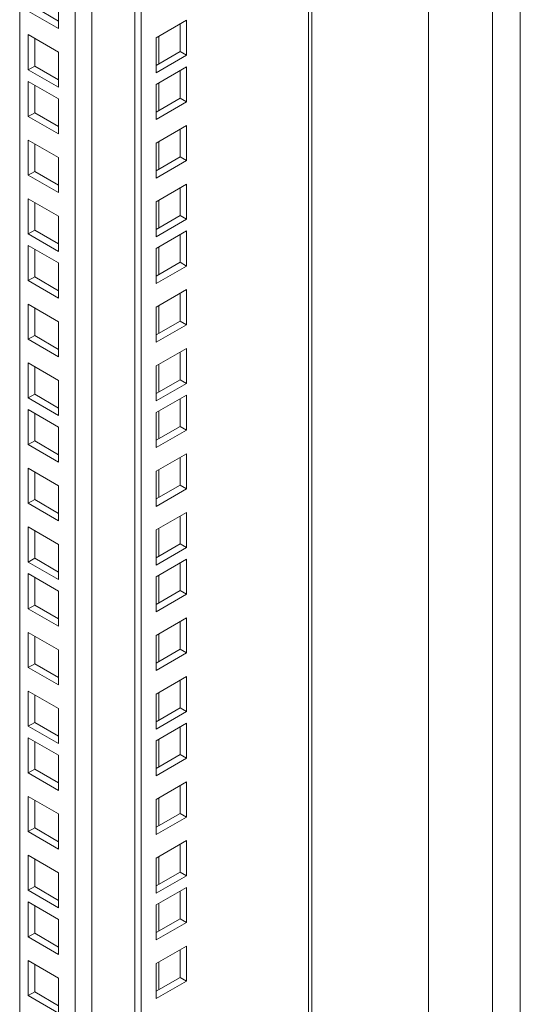
# Model space of a CAD drawing. Units: millimetres. Extents: x 63 to 4291, y 73 to 3057.
# Drawn here: x 2949 to 2998, y 492 to 588 of the extents above; entities that cross this region are included whole.
import ezdxf

# ---------------------------------------------------------------- set-up
doc = ezdxf.new("R2010")
doc.units = ezdxf.units.MM
doc.header["$LTSCALE"] = 2

msp = doc.modelspace()

# ---------------------------------------------------------------- linework, layer by layer
at = {"color": 7, "linetype": 'Continuous', "lineweight": 18}
for p, q in [((2995.053, 367.608), (2995.053, 884.788)), ((2988.831, 371.2), (2988.831, 881.286)), ((2977.467, 383.046), (2977.467, 874.726)), ((2960.207, 373.526), (2960.207, 864.762)), ((2960.829, 373.167), (2960.829, 865.121)), ((2949.006, 390.769), (2949.006, 858.296)), ((2997.766, 409.75), (2997.766, 616.335)), ((2952.801, 590.474), (2952.801, 587.061)), ((2952.801, 587.061), (2949.845, 588.768)), ((2952.801, 587.78), (2950.468, 589.127)), ((2965.262, 587.878), (2962.307, 586.172)), ((2964.64, 584.824), (2964.64, 587.519)), ((2965.262, 584.465), (2965.262, 587.878)), ((2949.845, 583.055), (2949.845, 586.468)), ((2949.845, 586.468), (2952.801, 584.762)), ((2950.468, 583.414), (2950.468, 586.109)), ((2962.307, 586.172), (2962.307, 582.759)), ((2952.801, 584.762), (2952.801, 581.349)), ((2962.307, 583.477), (2964.64, 584.824)), ((2964.64, 584.824), (2965.262, 584.465)), ((2962.307, 582.759), (2965.262, 584.465)), ((2950.468, 583.414), (2949.845, 583.055)), ((2952.801, 581.349), (2949.845, 583.055)), ((2952.801, 582.067), (2950.468, 583.414)), ((2965.262, 583.333), (2962.307, 581.627)), ((2964.64, 580.279), (2964.64, 582.974)), ((2965.262, 579.92), (2965.262, 583.333)), ((2949.845, 581.923), (2952.801, 580.217)), ((2949.845, 578.51), (2949.845, 581.923)), ((2962.307, 581.627), (2962.307, 578.214)), ((2950.468, 578.869), (2950.468, 581.564)), ((2952.801, 580.217), (2952.801, 576.804)), ((2962.307, 578.932), (2964.64, 580.279)), ((2962.307, 578.214), (2965.262, 579.92)), ((2964.64, 580.279), (2965.262, 579.92)), ((2950.468, 578.869), (2949.845, 578.51)), ((2952.801, 577.522), (2950.468, 578.869)), ((2952.801, 576.804), (2949.845, 578.51)), ((2965.262, 577.621), (2962.307, 575.915)), ((2964.64, 574.567), (2964.64, 577.262)), ((2965.262, 574.208), (2965.262, 577.621)), ((2949.845, 572.798), (2949.845, 576.211)), ((2949.845, 576.211), (2952.801, 574.504)), ((2962.307, 575.915), (2962.307, 572.501)), ((2950.468, 573.157), (2950.468, 575.852)), ((2952.801, 574.504), (2952.801, 571.091)), ((2962.307, 573.22), (2964.64, 574.567)), ((2962.307, 572.501), (2965.262, 574.208)), ((2964.64, 574.567), (2965.262, 574.208)), ((2950.468, 573.157), (2949.845, 572.798)), ((2952.801, 571.81), (2950.468, 573.157)), ((2952.801, 571.091), (2949.845, 572.798)), ((2965.262, 571.908), (2962.307, 570.202)), ((2964.64, 568.854), (2964.64, 571.549)), ((2965.262, 568.495), (2965.262, 571.908)), ((2949.845, 567.085), (2949.845, 570.498)), ((2949.845, 570.498), (2952.801, 568.792)), ((2950.468, 567.444), (2950.468, 570.139)), ((2962.307, 570.202), (2962.307, 566.789)), ((2952.801, 568.792), (2952.801, 565.379)), ((2962.307, 567.507), (2964.64, 568.854)), ((2962.307, 566.789), (2965.262, 568.495)), ((2964.64, 568.854), (2965.262, 568.495)), ((2950.468, 567.444), (2949.845, 567.085)), ((2952.801, 566.097), (2950.468, 567.444)), ((2965.262, 567.363), (2962.307, 565.657)), ((2965.262, 563.95), (2965.262, 567.363)), ((2952.801, 565.379), (2949.845, 567.085)), ((2964.64, 564.31), (2964.64, 567.004)), ((2949.845, 565.953), (2952.801, 564.247)), ((2949.845, 562.54), (2949.845, 565.953)), ((2950.468, 562.899), (2950.468, 565.594)), ((2962.307, 565.657), (2962.307, 562.244)), ((2952.801, 564.247), (2952.801, 560.834)), ((2962.307, 562.962), (2964.64, 564.31)), ((2962.307, 562.244), (2965.262, 563.95)), ((2964.64, 564.31), (2965.262, 563.95)), ((2950.468, 562.899), (2949.845, 562.54)), ((2952.801, 560.834), (2949.845, 562.54)), ((2952.801, 561.552), (2950.468, 562.899)), ((2965.262, 561.651), (2962.307, 559.945)), ((2965.262, 558.238), (2965.262, 561.651)), ((2964.64, 558.597), (2964.64, 561.292)), ((2949.845, 556.828), (2949.845, 560.241)), ((2949.845, 560.241), (2952.801, 558.535)), ((2950.468, 557.187), (2950.468, 559.882)), ((2962.307, 559.945), (2962.307, 556.532)), ((2952.801, 558.535), (2952.801, 555.121)), ((2962.307, 557.25), (2964.64, 558.597)), ((2962.307, 556.532), (2965.262, 558.238)), ((2964.64, 558.597), (2965.262, 558.238)), ((2950.468, 557.187), (2949.845, 556.828)), ((2952.801, 555.121), (2949.845, 556.828)), ((2952.801, 555.84), (2950.468, 557.187)), ((2965.262, 555.938), (2962.307, 554.232)), ((2965.262, 552.525), (2965.262, 555.938)), ((2964.64, 552.885), (2964.64, 555.579)), ((2949.845, 551.115), (2949.845, 554.528)), ((2949.845, 554.528), (2952.801, 552.822)), ((2950.468, 551.474), (2950.468, 554.169)), ((2962.307, 554.232), (2962.307, 550.819)), ((2962.307, 551.537), (2964.64, 552.885)), ((2964.64, 552.885), (2965.262, 552.525)), ((2952.801, 552.822), (2952.801, 549.409)), ((2962.307, 550.819), (2965.262, 552.525)), ((2950.468, 551.474), (2949.845, 551.115)), ((2952.801, 549.409), (2949.845, 551.115)), ((2952.801, 550.127), (2950.468, 551.474)), ((2965.262, 551.394), (2962.307, 549.687)), ((2964.64, 548.34), (2964.64, 551.034)), ((2965.262, 547.98), (2965.262, 551.394)), ((2949.845, 549.983), (2952.801, 548.277)), ((2949.845, 546.57), (2949.845, 549.983)), ((2950.468, 546.93), (2950.468, 549.624)), ((2962.307, 549.687), (2962.307, 546.274)), ((2952.801, 548.277), (2952.801, 544.864)), ((2962.307, 546.993), (2964.64, 548.34)), ((2964.64, 548.34), (2965.262, 547.98)), ((2962.307, 546.274), (2965.262, 547.98)), ((2950.468, 546.93), (2949.845, 546.57)), ((2952.801, 544.864), (2949.845, 546.57)), ((2952.801, 545.582), (2950.468, 546.93)), ((2965.262, 545.681), (2962.307, 543.975)), ((2964.64, 542.627), (2964.64, 545.322)), ((2965.262, 542.268), (2965.262, 545.681)), ((2949.845, 540.858), (2949.845, 544.271)), ((2949.845, 544.271), (2952.801, 542.565)), ((2950.468, 541.217), (2950.468, 543.912)), ((2962.307, 543.975), (2962.307, 540.562)), ((2952.801, 542.565), (2952.801, 539.152)), ((2962.307, 541.28), (2964.64, 542.627)), ((2964.64, 542.627), (2965.262, 542.268)), ((2962.307, 540.562), (2965.262, 542.268)), ((2950.468, 541.217), (2949.845, 540.858)), ((2952.801, 539.152), (2949.845, 540.858)), ((2952.801, 539.87), (2950.468, 541.217)), ((2965.262, 539.969), (2962.307, 538.262)), ((2964.64, 536.915), (2964.64, 539.609)), ((2965.262, 536.555), (2965.262, 539.969)), ((2949.845, 535.145), (2949.845, 538.558)), ((2949.845, 538.558), (2952.801, 536.852)), ((2950.468, 535.505), (2950.468, 538.199)), ((2962.307, 538.262), (2962.307, 534.849)), ((2952.801, 536.852), (2952.801, 533.439)), ((2962.307, 535.568), (2964.64, 536.915)), ((2964.64, 536.915), (2965.262, 536.555)), ((2962.307, 534.849), (2965.262, 536.555)), ((2950.468, 535.505), (2949.845, 535.145)), ((2952.801, 533.439), (2949.845, 535.145)), ((2952.801, 534.157), (2950.468, 535.505)), ((2965.262, 535.424), (2962.307, 533.717)), ((2964.64, 532.37), (2964.64, 535.064)), ((2965.262, 532.011), (2965.262, 535.424)), ((2949.845, 534.014), (2952.801, 532.307)), ((2949.845, 530.6), (2949.845, 534.014)), ((2962.307, 533.717), (2962.307, 530.304)), ((2950.468, 530.96), (2950.468, 533.654)), ((2952.801, 532.307), (2952.801, 528.894)), ((2962.307, 531.023), (2964.64, 532.37)), ((2962.307, 530.304), (2965.262, 532.011)), ((2964.64, 532.37), (2965.262, 532.011)), ((2950.468, 530.96), (2949.845, 530.6)), ((2952.801, 529.613), (2950.468, 530.96)), ((2952.801, 528.894), (2949.845, 530.6)), ((2965.262, 529.711), (2962.307, 528.005)), ((2964.64, 526.657), (2964.64, 529.352)), ((2965.262, 526.298), (2965.262, 529.711)), ((2949.845, 524.888), (2949.845, 528.301)), ((2949.845, 528.301), (2952.801, 526.595)), ((2962.307, 528.005), (2962.307, 524.592)), ((2950.468, 525.247), (2950.468, 527.942)), ((2952.801, 526.595), (2952.801, 523.182)), ((2962.307, 525.31), (2964.64, 526.657)), ((2962.307, 524.592), (2965.262, 526.298)), ((2964.64, 526.657), (2965.262, 526.298)), ((2950.468, 525.247), (2949.845, 524.888)), ((2952.801, 523.9), (2950.468, 525.247)), ((2952.801, 523.182), (2949.845, 524.888)), ((2965.262, 523.999), (2962.307, 522.292)), ((2964.64, 520.945), (2964.64, 523.639)), ((2965.262, 520.586), (2965.262, 523.999)), ((2949.845, 519.175), (2949.845, 522.589)), ((2949.845, 522.589), (2952.801, 520.882)), ((2950.468, 519.535), (2950.468, 522.229)), ((2962.307, 522.292), (2962.307, 518.879)), ((2952.801, 520.882), (2952.801, 517.469)), ((2962.307, 519.598), (2964.64, 520.945)), ((2962.307, 518.879), (2965.262, 520.586)), ((2964.64, 520.945), (2965.262, 520.586)), ((2950.468, 519.535), (2949.845, 519.175)), ((2952.801, 518.188), (2950.468, 519.535)), ((2965.262, 519.454), (2962.307, 517.747)), ((2965.262, 516.041), (2965.262, 519.454)), ((2952.801, 517.469), (2949.845, 519.175)), ((2964.64, 516.4), (2964.64, 519.095)), ((2949.845, 518.044), (2952.801, 516.337)), ((2949.845, 514.631), (2949.845, 518.044)), ((2950.468, 514.99), (2950.468, 517.684)), ((2962.307, 517.747), (2962.307, 514.334)), ((2952.801, 516.337), (2952.801, 512.924)), ((2962.307, 515.053), (2964.64, 516.4)), ((2962.307, 514.334), (2965.262, 516.041)), ((2964.64, 516.4), (2965.262, 516.041)), ((2950.468, 514.99), (2949.845, 514.631)), ((2952.801, 512.924), (2949.845, 514.631)), ((2952.801, 513.643), (2950.468, 514.99)), ((2965.262, 513.741), (2962.307, 512.035)), ((2965.262, 510.328), (2965.262, 513.741)), ((2964.64, 510.687), (2964.64, 513.382)), ((2949.845, 508.918), (2949.845, 512.331)), ((2949.845, 512.331), (2952.801, 510.625)), ((2950.468, 509.277), (2950.468, 511.972)), ((2962.307, 512.035), (2962.307, 508.622)), ((2952.801, 510.625), (2952.801, 507.212)), ((2962.307, 509.34), (2964.64, 510.687)), ((2962.307, 508.622), (2965.262, 510.328)), ((2964.64, 510.687), (2965.262, 510.328)), ((2950.468, 509.277), (2949.845, 508.918)), ((2952.801, 507.212), (2949.845, 508.918)), ((2952.801, 507.93), (2950.468, 509.277)), ((2965.262, 508.029), (2962.307, 506.322)), ((2965.262, 504.616), (2965.262, 508.029)), ((2964.64, 504.975), (2964.64, 507.67)), ((2949.845, 503.205), (2949.845, 506.619)), ((2949.845, 506.619), (2952.801, 504.912)), ((2950.468, 503.565), (2950.468, 506.259)), ((2962.307, 506.322), (2962.307, 502.909)), ((2962.307, 503.628), (2964.64, 504.975)), ((2964.64, 504.975), (2965.262, 504.616)), ((2952.801, 504.912), (2952.801, 501.499)), ((2962.307, 502.909), (2965.262, 504.616)), ((2950.468, 503.565), (2949.845, 503.205)), ((2952.801, 501.499), (2949.845, 503.205)), ((2952.801, 502.218), (2950.468, 503.565)), ((2965.262, 503.484), (2962.307, 501.778)), ((2964.64, 500.43), (2964.64, 503.125)), ((2965.262, 500.071), (2965.262, 503.484)), ((2949.845, 502.074), (2952.801, 500.367)), ((2949.845, 498.661), (2949.845, 502.074)), ((2950.468, 499.02), (2950.468, 501.715)), ((2962.307, 501.778), (2962.307, 498.364)), ((2952.801, 500.367), (2952.801, 496.954)), ((2962.307, 499.083), (2964.64, 500.43)), ((2964.64, 500.43), (2965.262, 500.071)), ((2962.307, 498.364), (2965.262, 500.071)), ((2950.468, 499.02), (2949.845, 498.661)), ((2952.801, 496.954), (2949.845, 498.661)), ((2952.801, 497.673), (2950.468, 499.02)), ((2965.262, 497.771), (2962.307, 496.065)), ((2964.64, 494.717), (2964.64, 497.412)), ((2965.262, 494.358), (2965.262, 497.771)), ((2949.845, 492.948), (2949.845, 496.361)), ((2949.845, 496.361), (2952.801, 494.655)), ((2950.468, 493.307), (2950.468, 496.002)), ((2962.307, 496.065), (2962.307, 492.652)), ((2952.801, 494.655), (2952.801, 491.242)), ((2962.307, 493.37), (2964.64, 494.717)), ((2964.64, 494.717), (2965.262, 494.358)), ((2962.307, 492.652), (2965.262, 494.358)), ((2950.468, 493.307), (2949.845, 492.948)), ((2952.801, 491.242), (2949.845, 492.948)), ((2952.801, 491.96), (2950.468, 493.307))]:
    msp.add_line(p, q, dxfattribs=at)
at = {"color": 8, "linetype": 'Continuous', "lineweight": 18}
for p, q in [((2977.132, 382.579), (2977.132, 874.533)), ((2954.42, 387.644), (2954.42, 861.421)), ((2956.038, 862.355), (2956.038, 387.644)), ((2962.571, 583.63), (2962.571, 586.325)), ((2962.571, 579.085), (2962.571, 581.78)), ((2962.571, 573.373), (2962.571, 576.068)), ((2962.571, 567.66), (2962.571, 570.355)), ((2962.571, 563.115), (2962.571, 565.81)), ((2962.571, 557.403), (2962.571, 560.098)), ((2962.571, 551.69), (2962.571, 554.385)), ((2962.571, 547.146), (2962.571, 549.84)), ((2962.571, 541.433), (2962.571, 544.128)), ((2962.571, 535.72), (2962.571, 538.415)), ((2962.571, 531.176), (2962.571, 533.87)), ((2962.571, 525.463), (2962.571, 528.158)), ((2962.571, 519.751), (2962.571, 522.445)), ((2962.571, 515.206), (2962.571, 517.9)), ((2962.571, 509.493), (2962.571, 512.188)), ((2962.571, 503.781), (2962.571, 506.475)), ((2962.571, 499.236), (2962.571, 501.931)), ((2962.571, 493.523), (2962.571, 496.218))]:
    msp.add_line(p, q, dxfattribs=at)

doc.saveas('drawing.dxf')
